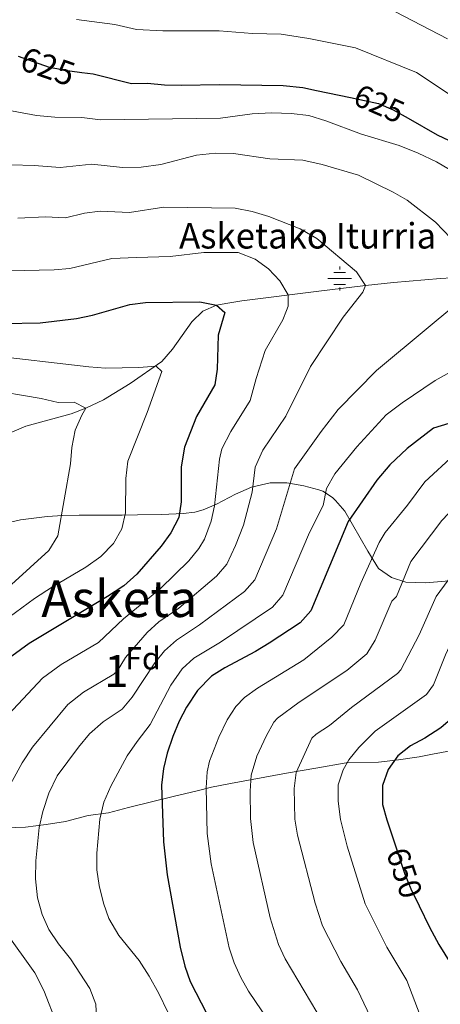
# Model space of a CAD drawing. Units: metres. Extents: x 614002 to 620890, y 4743257 to 4748000.
# Drawn here: x 617310 to 617443, y 4745340 to 4745649 of the extents above; entities that cross this region are included whole.
import ezdxf
from ezdxf.enums import TextEntityAlignment as Align

# ---------------------------------------------------------------- set-up
doc = ezdxf.new("R2010")
doc.units = ezdxf.units.M
doc.header["$MEASUREMENT"] = 0
doc.linetypes.add('DGN Style 3', pattern=[120.36416, 85.9744, -34.38976])
doc.linetypes.add('DGN Style 5', pattern=[60.18208, 25.79232, -34.38976])
for name, color, linetype, lineweight in [('Nivel 11', 7, 'Continuous', 0), ('Nivel 13', 7, 'Continuous', 0), ('Nivel 22', 7, 'Continuous', 0), ('Nivel 35', 7, 'Continuous', 0), ('Nivel 37', 7, 'Continuous', 0), ('Nivel 4', 7, 'Continuous', 0), ('Nivel 41', 7, 'Continuous', 0), ('Nivel 43', 7, 'Continuous', 0), ('Nivel 45', 7, 'Continuous', 0), ('Nivel 48', 7, 'Continuous', 0), ('Nivel 5', 7, 'Continuous', 0), ('Nivel 57', 7, 'Continuous', 0)]:
    doc.layers.add(name, color=color, linetype=linetype, lineweight=lineweight)
doc.styles.add('Style-Arial', font='txt')
doc.styles.add('Style-Arial Narrow', font='txt')
doc.styles.add('Style-Helvetica-Narrow-Oblique', font='txt')
doc.styles.add('Style-Times New Roman', font='txt')

# ---------------------------------------------------------------- blocks, each defined once
blk = doc.blocks.new('5NACIE')
at = {"layer": 'Nivel 13', "color": 4, "linetype": 'Continuous', "lineweight": 0, "flags": 128}
for points in [[(0, 2.81), (0, 3.75)], [(-3.75, 0), (3.75, 0)], [(-1.88, 1.87), (1.87, 1.87)], [(-1.88, -1.87), (1.87, -1.87)], [(0, -2.81), (0, -3.75)]]:
    blk.add_lwpolyline(points, dxfattribs=at)

msp = doc.modelspace()

# ---------------------------------------------------------------- linework, layer by layer
at = {"layer": 'Nivel 11', "color": 142, "linetype": 'DGN Style 3', "lineweight": 13}
msp.add_polyline3d([(617446.02, 4745567.83, 615), (617442.59, 4745567.62, 613.45), (617427.77, 4745566.38, 611.45), (617419.03, 4745565.45, 610), (617404.43, 4745563.69, 607.05), (617380.24, 4745560.64, 601.72), (617375.81, 4745559.89, 600.77), (617372.23, 4745559.29, 600), (617367.97, 4745557.4, 599.05), (617364.5, 4745554.04, 598.14), (617358.46, 4745545.5, 596.36), (617355.11, 4745541.64, 595.44), (617345.2, 4745534.66, 593.09), (617336.76, 4745529.6, 591.18), (617331.27, 4745526.89, 590), (617326.66, 4745525.17, 589.05), (617312.43, 4745521.27, 586.22), (617306.55, 4745518.81, 585)], dxfattribs=at)
at = {"layer": 'Nivel 22', "color": 30, "linetype": 'DGN Style 5', "lineweight": 30, "flags": 128}
for points, elevation in [([(617310.01, 4745637.45), (617319.79, 4745634.06), (617326.2, 4745632.86), (617330.04, 4745632.37)], 625), ([(617414.28, 4745624.5), (617423.11, 4745622.65), (617427.71, 4745620.65), (617432.39, 4745617.97)], 625), ([(617428.76, 4745388.54), (617431.39, 4745380.65), (617433.25, 4745376.01), (617435.85, 4745370.68)], 650)]:
    msp.add_lwpolyline(points, dxfattribs=dict(at, elevation=elevation))
at = {"layer": 'Nivel 35', "color": 92, "linetype": 'DGN Style 3', "lineweight": 0}
for points in [[(617305.83, 4745490.73, 590.09), (617310.7, 4745491.87, 590.31), (617319.07, 4745492.97, 590.42), (617324, 4745493.29, 591.21), (617329.15, 4745493.37, 593.87), (617333.88, 4745493.3, 595.51), (617342.63, 4745493.37, 597.08), (617347.49, 4745493.43, 598.27), (617355.07, 4745493.53, 601.01), (617361.83, 4745493.85, 603.08), (617365.49, 4745494.28, 606.44), (617368.07, 4745494.97, 608.9), (617372.28, 4745496.76, 610.95), (617378.24, 4745499.92, 612.7), (617383.28, 4745502.12, 613.56), (617389.15, 4745503.53, 614.75), (617394.39, 4745503.45, 616.94), (617399.67, 4745502.57, 618.92), (617404.34, 4745501.35, 620.54), (617405.59, 4745500.89, 621.05), (617408.65, 4745498.86, 624.44), (617409.59, 4745497.93, 625.52), (617412.56, 4745494.58, 627.79), (617419.75, 4745482.01, 631.31), (617423.15, 4745476.57, 633.8), (617427.23, 4745473.73, 634.31), (617431.71, 4745472.33, 636.36), (617437.95, 4745472.05, 638.5), (617445.34, 4745472.68, 639.9)], [(617448.54, 4745419.77, 657.25), (617445.67, 4745419.37, 656.87), (617440.11, 4745418.33, 654.56), (617435.91, 4745417.45, 653.57), (617429.39, 4745416.49, 651.17), (617423.15, 4745415.77, 650.54), (617412.95, 4745415.53, 647.99), (617403.45, 4745413.92, 644.89), (617394.19, 4745412.3, 641.44), (617376.67, 4745409.13, 633.65), (617370.71, 4745407.93, 629.48), (617366.2, 4745406.83, 627.61), (617358.63, 4745404.97, 625.91), (617344.63, 4745401.53, 621.65), (617338.35, 4745399.85, 620.15), (617331.99, 4745399.05, 618.83), (617324.87, 4745397.21, 616.79), (617318.79, 4745396.17, 614.75), (617312.35, 4745395.37, 613.28), (617305.99, 4745395.13, 612.5)]]:
    msp.add_polyline3d(points, dxfattribs=at)
at = {"layer": 'Nivel 4', "color": 30, "linetype": 'Continuous', "lineweight": 30, "flags": 128}
for points, elevation in [([(617330.04, 4745632.37), (617333.51, 4745631.93), (617345.59, 4745628.89), (617350.6, 4745628.99), (617355.96, 4745628.42), (617361.19, 4745628.32), (617373.23, 4745628.6), (617393.15, 4745628.25), (617399.39, 4745627.61), (617403.64, 4745626.73)], 625), ([(617403.64, 4745626.73), (617414.28, 4745624.5)], 625), ([(617432.39, 4745617.97), (617441.48, 4745612.76), (617445.28, 4745610.94)], 625), ([(617305.51, 4745553.53), (617316.91, 4745553.7), (617328.27, 4745555.1), (617333.37, 4745556.14), (617345.03, 4745559.45), (617349.99, 4745560.16), (617367.07, 4745560.33), (617372.23, 4745559.29), (617374.91, 4745556.97), (617372.79, 4745549.85), (617372.43, 4745539.21), (617371.7, 4745534.23), (617365.99, 4745524.33), (617362.24, 4745514.65), (617361.16, 4745508.5), (617361.15, 4745497.53), (617360.45, 4745492.59), (617357.94, 4745487.77), (617354.85, 4745483.6), (617347.29, 4745474.85), (617343.19, 4745471.19), (617338.07, 4745467.77), (617313.47, 4745453.05), (617308.07, 4745449.05)], 600), ([(617445.19, 4745522.17), (617440.42, 4745520.68), (617432.07, 4745514.25), (617426.67, 4745509.13), (617422.63, 4745504.33), (617413.61, 4745491.32), (617401.91, 4745463.29), (617398.55, 4745459.58), (617388.75, 4745453.13), (617384.48, 4745450.53), (617374.87, 4745445.45), (617370.65, 4745442.78), (617366.35, 4745438.25), (617362.83, 4745433.05), (617360.52, 4745428.62), (617358.57, 4745423.87), (617356.75, 4745418.65), (617355.59, 4745413.79), (617355.02, 4745408.56), (617355.63, 4745390.81), (617356.8, 4745380.42), (617360.91, 4745357.69), (617362.31, 4745351.77), (617363.99, 4745346.97), (617369.19, 4745336.73)], 625), ([(617448.33, 4745432.12), (617447.19, 4745430.43), (617442.7, 4745426.58), (617437.63, 4745423.29), (617433.11, 4745420.89), (617429.2, 4745417.78), (617426.15, 4745413.45), (617424.35, 4745408.49), (617424.39, 4745402.49), (617425.71, 4745397.67), (617428.76, 4745388.54)], 650), ([(617435.85, 4745370.68), (617439.11, 4745364.01), (617442.07, 4745358.49), (617445.79, 4745352.49), (617449.88, 4745341.38)], 650)]:
    msp.add_lwpolyline(points, dxfattribs=dict(at, elevation=elevation))
at = {"layer": 'Nivel 5', "color": 30, "linetype": 'Continuous', "lineweight": 0, "flags": 128}
for points, elevation in [([(617328.36, 4745648.98), (617340.37, 4745647.45), (617347.1, 4745645.83), (617355.39, 4745645.45), (617373.1, 4745645.43), (617383.6, 4745644.61), (617392.53, 4745644.39), (617401.25, 4745643.02), (617415.94, 4745640.08), (617435.01, 4745632.33), (617442.49, 4745627.38)], 630), ([(617428.47, 4745651.37), (617444.74, 4745642.96)], 635), ([(617442.49, 4745627.38), (617444.43, 4745626.09), (617445.03, 4745625.79)], 630), ([(617297.13, 4745622.25), (617315.72, 4745618.82), (617321.48, 4745618.27), (617329.97, 4745618.18), (617335.82, 4745617.44), (617373.47, 4745618.01), (617383.51, 4745619.37), (617389.63, 4745619.69), (617395.75, 4745619.45), (617401.23, 4745618.81), (617406.55, 4745617.21), (617417.79, 4745612.97), (617429.63, 4745609.45), (617435.59, 4745607.05), (617441.31, 4745604.25), (617445.44, 4745601.85)], 620), ([(617307.84, 4745603.36), (617315.02, 4745603.17), (617323.18, 4745602.48), (617333.13, 4745603.55), (617342.76, 4745602.46), (617348.63, 4745602.57), (617354.75, 4745603.45), (617366.03, 4745606.33), (617371.95, 4745607.05), (617377.59, 4745606.89), (617389.03, 4745605.21), (617399.39, 4745604.81), (617405.39, 4745603.45), (617416.83, 4745600.09), (617427.75, 4745594.81), (617432.15, 4745592.25), (617441.03, 4745585.37), (617445.81, 4745580.32)], 615), ([(617309.87, 4745586.59), (617318.63, 4745587.05), (617324.87, 4745586.68), (617330.82, 4745588.13), (617335.79, 4745588.81), (617344.97, 4745588.33), (617355.75, 4745590.01), (617378.11, 4745589.77), (617383.51, 4745588.73), (617388.71, 4745587.13), (617398.55, 4745583.29), (617403.75, 4745580.17), (617416.19, 4745569.77), (617419.03, 4745565.45), (617418.19, 4745563.37), (617412.07, 4745555.48), (617401.79, 4745540.01), (617393.99, 4745524.47), (617386.78, 4745513.76), (617384.42, 4745508.43), (617383.47, 4745500.55), (617380.78, 4745490.23), (617378.26, 4745483.77), (617375.53, 4745477.98), (617372.22, 4745474.22), (617360.4, 4745464.19), (617354.18, 4745459.83), (617350.45, 4745456.49), (617343.7, 4745448.67), (617341.04, 4745444.33), (617340.01, 4745443.44), (617330.56, 4745437.82), (617325.6, 4745433.86), (617314.55, 4745420.49), (617311.23, 4745415.53), (617305.67, 4745405.45)], 610), ([(617307.16, 4745570.06), (617321.28, 4745570.38), (617326.26, 4745570.84), (617339.39, 4745573.96), (617347.19, 4745574.2), (617357.75, 4745574.57), (617368.27, 4745575.85), (617379.07, 4745575.85), (617384.35, 4745573.69), (617388.55, 4745570.73), (617392.15, 4745566.97), (617394.79, 4745562.49), (617394.79, 4745558.97), (617394.26, 4745557.65), (617393.07, 4745554.65), (617387.59, 4745545.05), (617384.67, 4745536.25), (617382.83, 4745529.33), (617376.72, 4745519.65), (617373.98, 4745514.14), (617373.18, 4745510.94), (617371.64, 4745496.29), (617370.58, 4745491.41), (617368.49, 4745485.83), (617366.74, 4745482.87), (617363.54, 4745479.02), (617354.71, 4745470.33), (617343.02, 4745460.83), (617335.22, 4745453.36), (617323.54, 4745446.45), (617317.62, 4745442.17), (617294.55, 4745417.61)], 605), ([(617446.18, 4745558.49), (617438.69, 4745552.25), (617422.47, 4745538.73), (617410.47, 4745526.49), (617405.15, 4745519.61), (617396.77, 4745507.9), (617391.08, 4745489.05), (617384.32, 4745473.08), (617381, 4745469.36), (617366.95, 4745458.86), (617359.67, 4745454.14), (617355.95, 4745450.76), (617352.93, 4745446.94), (617345.84, 4745436.25), (617342.63, 4745432.38), (617336.71, 4745428.41), (617332.43, 4745424.65), (617328.95, 4745420.49), (617322.23, 4745411.45), (617319.59, 4745406.01), (617317.79, 4745400.25), (617316.63, 4745395.29), (617315.51, 4745384.81), (617315.47, 4745379.13), (617316.07, 4745373.21), (617317.59, 4745367.93), (617319.67, 4745363.21), (617322.63, 4745358.73), (617326.47, 4745354.01), (617332.55, 4745344.73), (617334.35, 4745339.77), (617335.19, 4745322.65)], 615), ([(617299.51, 4745543.69), (617332.19, 4745539.93), (617337.39, 4745539.53), (617347.91, 4745539.69), (617353.31, 4745540.17), (617355.07, 4745538.41), (617350.47, 4745525.53), (617344.47, 4745510.25), (617343.83, 4745504.81), (617343.67, 4745494.09), (617342.55, 4745489.05), (617339.91, 4745484.49), (617335.95, 4745480.33), (617331.23, 4745477.05), (617320.75, 4745470.89), (617315.15, 4745467.21), (617301.11, 4745456.97)], 595), ([(617446.52, 4745538.79), (617440.91, 4745535.61), (617430.51, 4745528.57), (617425.51, 4745524.81), (617416.31, 4745514.75), (617409.4, 4745506.33), (617406.74, 4745501.76), (617405.78, 4745496.4), (617401.44, 4745487.88), (617393.12, 4745468.19), (617389.8, 4745464.47), (617373.5, 4745453.52), (617365.16, 4745448.46), (617361.44, 4745445.08), (617357.88, 4745440), (617351.43, 4745427.63), (617347.33, 4745422.33), (617344.23, 4745417.77), (617339.07, 4745408.25), (617336.95, 4745403.21), (617335.63, 4745397.93), (617334.75, 4745387.21), (617334.75, 4745382.01), (617335.39, 4745377.05), (617336.75, 4745371.53), (617338.43, 4745366.73), (617341.63, 4745361.37), (617347.95, 4745353.53), (617351.11, 4745348.57), (617354.19, 4745343.13), (617356.95, 4745337.29)], 620), ([(617299.83, 4745532.89), (617317.23, 4745530.01), (617322.55, 4745528.73), (617327.63, 4745528.81), (617331.27, 4745526.89), (617329.95, 4745524.73), (617327.91, 4745520.01), (617326.83, 4745514.57), (617326.47, 4745509.45), (617322.43, 4745486.89), (617319.67, 4745482.25), (617307.91, 4745471.53)], 590), ([(617446.96, 4745512.39), (617437.63, 4745503.82), (617432.18, 4745496.48), (617425.18, 4745487.92), (617423.34, 4745484.76), (617417.6, 4745472.01), (617412.18, 4745458.9), (617408.51, 4745455), (617399.67, 4745447.94), (617385.13, 4745439.05), (617381.08, 4745436.12), (617378.31, 4745433.29), (617375.62, 4745429.08), (617372.96, 4745423.65), (617370.03, 4745416.06), (617369.34, 4745412.73), (617369.03, 4745407.73), (617369.36, 4745393.35), (617370.58, 4745383.87), (617376.24, 4745357.45), (617377.84, 4745352.78), (617379.89, 4745348.21), (617382.34, 4745343.85), (617388.48, 4745334.83)], 630), ([(617447.24, 4745496.14), (617442.95, 4745491.67), (617433.22, 4745478.79), (617428.81, 4745467.76), (617427.27, 4745466.29), (617422.07, 4745454.07), (617419.44, 4745449.76), (617413.13, 4745444.53), (617398.22, 4745434.64), (617391.41, 4745429.6), (617390.27, 4745428.33), (617387.8, 4745423.98), (617384.88, 4745417.72), (617383.1, 4745411.67), (617382.84, 4745406.67), (617382.97, 4745398.13), (617383.77, 4745390.52), (617389.1, 4745366.88), (617391.69, 4745358.59), (617393.8, 4745354.05), (617403.75, 4745337.28)], 635), ([(617447.58, 4745476.46), (617441.18, 4745467.76), (617435.88, 4745455.8), (617430.17, 4745444.74), (617429.08, 4745443.58), (617414.59, 4745432.99), (617407.71, 4745427.35), (617403.53, 4745424.6), (617402.23, 4745423.37), (617397.31, 4745412.56), (617396.67, 4745407.57), (617396.87, 4745397.92), (617397.69, 4745392.88), (617403.2, 4745371.47), (617405.54, 4745364.4), (617411.34, 4745353.21), (617416.52, 4745344.35), (617422.59, 4745331.51)], 640), ([(617447.9, 4745457.42), (617447.39, 4745456.5), (617444.15, 4745449.54), (617440.4, 4745440.02), (617438.13, 4745437), (617422.05, 4745425.51), (617416.93, 4745420.4), (617413.85, 4745416.51), (617412.04, 4745413.4), (617410.5, 4745408.65), (617410.46, 4745403.5), (617411.2, 4745397.74), (617413.27, 4745389.4), (617418.91, 4745371.33), (617425.71, 4745357.75), (617432, 4745347.21), (617437.88, 4745331.85), (617440.34, 4745317.81), (617441.77, 4745312.02), (617444.22, 4745305.26), (617450.44, 4745292.66), (617450.72, 4745292.05)], 645), ([(617306.07, 4745362.49), (617315.27, 4745349.61), (617318.07, 4745344.09), (617322.15, 4745333.61)], 610)]:
    msp.add_lwpolyline(points, dxfattribs=dict(at, elevation=elevation))
at = {"layer": 'Nivel 57', "color": 92, "linetype": 'DGN Style 3', "lineweight": 0}
for points in [[(617445.34, 4745472.68, 639.9), (617437.95, 4745472.05, 638.5), (617431.71, 4745472.33, 636.36), (617427.23, 4745473.73, 634.31), (617423.15, 4745476.57, 633.8), (617419.75, 4745482.01, 631.31), (617412.56, 4745494.58, 627.79), (617409.59, 4745497.93, 625.52), (617408.65, 4745498.86, 624.44), (617405.59, 4745500.89, 621.05), (617404.34, 4745501.35, 620.54), (617399.67, 4745502.57, 618.92), (617394.39, 4745503.45, 616.94), (617389.15, 4745503.53, 614.75), (617383.28, 4745502.12, 613.56), (617378.24, 4745499.92, 612.7), (617372.28, 4745496.76, 610.95), (617368.07, 4745494.97, 608.9), (617365.49, 4745494.28, 606.44), (617361.83, 4745493.85, 603.08), (617355.07, 4745493.53, 601.01), (617347.49, 4745493.43, 598.27), (617342.63, 4745493.37, 597.08), (617333.88, 4745493.3, 595.51), (617329.15, 4745493.37, 593.87), (617324, 4745493.29, 591.21), (617319.07, 4745492.97, 590.42), (617310.7, 4745491.87, 590.31), (617305.83, 4745490.73, 590.09)], [(617305.99, 4745395.13, 612.5), (617312.35, 4745395.37, 613.28), (617318.79, 4745396.17, 614.75), (617324.87, 4745397.21, 616.79), (617331.99, 4745399.05, 618.83), (617338.35, 4745399.85, 620.15), (617344.63, 4745401.53, 621.65), (617358.63, 4745404.97, 625.91), (617366.2, 4745406.83, 627.61), (617370.71, 4745407.93, 629.48), (617376.67, 4745409.13, 633.65), (617394.19, 4745412.3, 641.44), (617403.45, 4745413.92, 644.89), (617412.95, 4745415.53, 647.99), (617423.15, 4745415.77, 650.54), (617429.39, 4745416.49, 651.17), (617435.91, 4745417.45, 653.57), (617440.11, 4745418.33, 654.56), (617445.67, 4745419.37, 656.87)]]:
    msp.add_polyline3d(points, dxfattribs=at)

# ---------------------------------------------------------------- block references
at = {"layer": 'Nivel 13', "color": 4, "linetype": 'Continuous', "lineweight": 0}
msp.add_blockref('5NACIE', (617410.93, 4745567.63, 608.79), dxfattribs=at)

# ---------------------------------------------------------------- texts
at = {"layer": 'Nivel 37', "color": 92, "linetype": 'Continuous', "lineweight": 0, "style": 'Style-Arial'}
msp.add_text('Fd', height=7, dxfattribs=at).set_placement((617349.17, 4745448.4, 612.66), align=Align.MIDDLE_CENTER)
at = {"layer": 'Nivel 41', "color": 7, "linetype": 'Continuous', "lineweight": 0, "style": 'Style-Helvetica-Narrow-Oblique'}
for s, height, rotation, p in [('625', 7.5, 340.8857, (617319.34, 4745634.21, 625)), ('625', 7, 336.5014, (617423.35, 4745622.55, 625)), ('650', 7, 288.4461, (617431.27, 4745381, 650))]:
    msp.add_text(s, height=height, rotation=rotation, dxfattribs=at).set_placement(p, align=Align.MIDDLE_CENTER)
at = {"layer": 'Nivel 43', "color": 4, "linetype": 'Continuous', "lineweight": 0, "style": 'Style-Times New Roman'}
msp.add_text('Asketako Iturria', height=8, dxfattribs=at).set_placement((617360.52, 4745577.06, 610))
at = {"layer": 'Nivel 45', "color": 7, "linetype": 'Continuous', "lineweight": 0, "style": 'Style-Times New Roman'}
msp.add_text('Asketa', height=11.5, dxfattribs=at).set_placement((617341.75, 4745467.12, 601.52), align=Align.MIDDLE_CENTER)
at = {"layer": 'Nivel 48', "color": 92, "linetype": 'Continuous', "lineweight": 0, "style": 'Style-Arial Narrow'}
msp.add_text('1', height=10, dxfattribs=at).set_placement((617340.84, 4745444.44, 609.9), align=Align.MIDDLE_CENTER)

doc.saveas('drawing.dxf')
